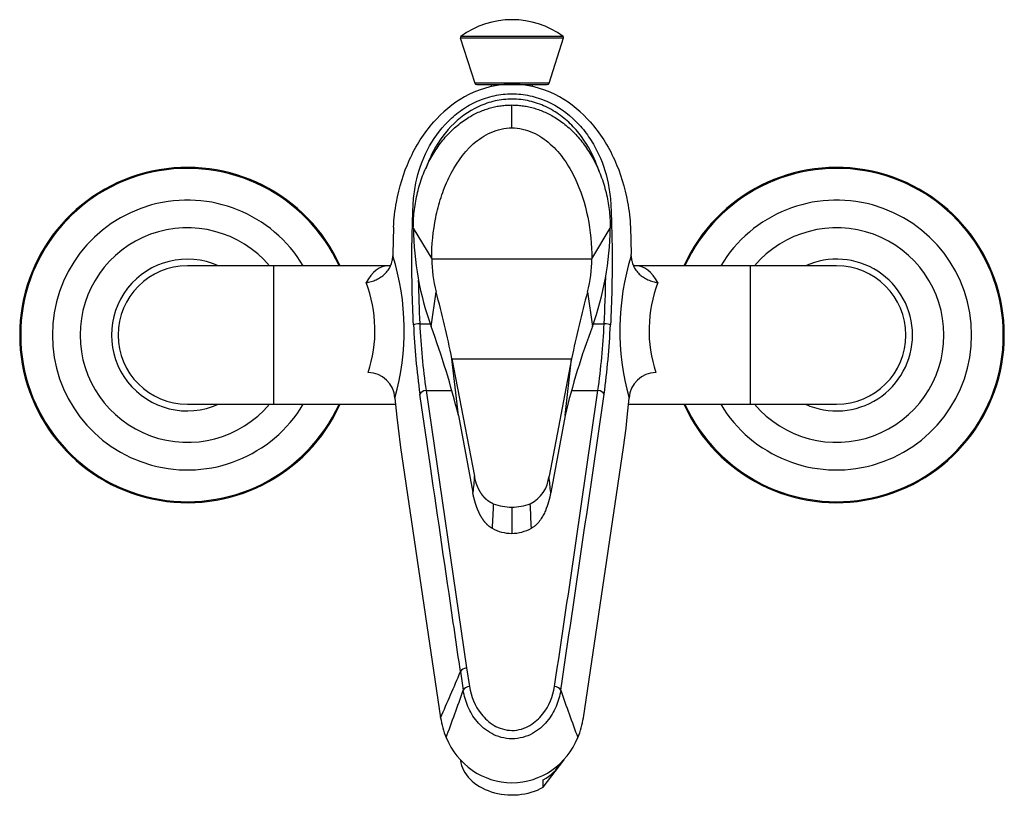
# Model space of a CAD drawing. Units: inches. Extents: x -1028 to -75, y -332 to 524.
# Drawn here: x -1028 to -800, y 113 to 292 of the extents above; entities that cross this region are included whole.
import ezdxf

# ---------------------------------------------------------------- set-up
doc = ezdxf.new("R2010")
doc.units = ezdxf.units.IN
for name, color, linetype in [('016139', 7, 'Continuous'), ('035004', 7, 'Continuous'), ('356001', 7, 'Continuous'), ('356009', 7, 'Continuous'), ('357002', 7, 'Continuous'), ('505022', 7, 'Continuous'), ('Default', 7, 'Continuous')]:
    doc.layers.add(name, color=color, linetype=linetype)

# ---------------------------------------------------------------- blocks, each defined once
blk = doc.blocks.new('SE')
at = {"layer": '016139', "color": 7, "linetype": 'Continuous', "ltscale": 25.4}
for p, q in [((-918.59, 276.82), (-918.59, 277.3)), ((-909.09, 276.82), (-909.09, 277.3))]:
    blk.add_line(p, q, dxfattribs=at)
at = {"layer": '035004', "color": 7, "linetype": 'Continuous', "ltscale": 25.4}
for p, q in [((-906.62, 114.88), (-901.9, 121.09)), ((-901.9, 121.26), (-901.9, 121.09)), ((-906.62, 114.88), (-906.62, 116.55))]:
    blk.add_line(p, q, dxfattribs=at)
for centre, start_param, end_param in [((-913.84, 122.01), 3.245297, 5.358518), ((-913.84, 123.68), 5.358518, 5.905272)]:
    blk.add_ellipse(centre, major_axis=(12, 0), ratio=0.743713, start_param=start_param, end_param=end_param, dxfattribs=at)
at = {"layer": '356001', "color": 7, "linetype": 'Continuous', "ltscale": 25.4}
for p, q in [((-925.78, 288.1), (-901.91, 288.1)), ((-925.78, 288.1), (-922.45, 277.65)), ((-902.01, 288.43), (-925.67, 288.43)), ((-905.23, 277.65), (-901.91, 288.1)), ((-905.23, 277.65), (-922.45, 277.65)), ((-921.97, 277.3), (-905.71, 277.3))]:
    blk.add_line(p, q, dxfattribs=at)
for centre, radius, start, end in [((-913.84, 272.3), 20, 53.7488, 126.2512), ((-925.49, 288.19), 0.3, 126.2512, 197.6501), ((-902.19, 288.19), 0.3, 342.3499, 53.7488), ((-921.97, 277.8), 0.5, 197.6501, 270), ((-905.71, 277.8), 0.5, 270, 342.3499)]:
    blk.add_arc(centre, radius, start, end, dxfattribs=at)
at = {"layer": '356009', "color": 7, "linetype": 'Continuous', "ltscale": 25.4}
for p, q in [((-896.45, 269.4), (-895.84, 268.73)), ((-941.22, 244.31), (-941.35, 238.07)), ((-886.46, 244.31), (-886.33, 238.07)), ((-941.35, 238.07), (-941.36, 237.71)), ((-886.32, 237.71), (-886.33, 238.07)), ((-968.84, 235.4), (-988.84, 235.4)), ((-968.84, 203.4), (-968.84, 235.4)), ((-942.49, 235.4), (-968.84, 235.4)), ((-858.84, 235.4), (-885.19, 235.4)), ((-858.84, 235.4), (-858.84, 203.4)), ((-838.84, 235.4), (-858.84, 235.4)), ((-935.15, 222), (-932.74, 222)), ((-895.06, 222), (-892.53, 222)), ((-940.89, 204.83), (-940.48, 200.4)), ((-933.69, 206.57), (-927.69, 206.57)), ((-933.69, 206.57), (-924.32, 142.44)), ((-900.09, 206.57), (-893.99, 206.57)), ((-887.2, 200.4), (-886.79, 204.83)), ((-988.84, 203.4), (-968.84, 203.4)), ((-968.84, 203.4), (-940.77, 203.4)), ((-886.91, 203.4), (-858.84, 203.4)), ((-858.84, 203.4), (-838.84, 203.4)), ((-940.48, 200.4), (-940.18, 197.84)), ((-887.5, 197.84), (-887.2, 200.4)), ((-940.18, 197.84), (-939.58, 193.41)), ((-888.1, 193.41), (-887.5, 197.84)), ((-939.58, 193.41), (-930.34, 130.94)), ((-897.34, 130.94), (-888.1, 193.41)), ((-924.32, 142.44), (-923.66, 138.15))]:
    blk.add_line(p, q, dxfattribs=at)
for centre, radius, start, end in [((-996.61, 220.48), 57.87, 344.3122, 17.3232), ((-830.86, 220.48), 58.07, 162.7351, 195.6294), ((-988.84, 219.4), 16, 90, 270), ((-838.84, 219.4), 16, 0, 90), ((-976.48, 220.47), 30.97, 341.7166, 20.9008), ((-851.07, 220.47), 31.1, 159.1831, 198.1995), ((-756.09, 230.14), 180.7, 182.6574, 187.7644), ((-770.96, 229.79), 164.38, 182.7158, 188.12), ((-1060.02, 230.1), 167.68, 351.9333, 357.2309), ((-1065.61, 229.59), 174.69, 352.1478, 357.4305), ((-838.84, 219.4), 16, 270, 360), ((-947.22, 204.41), 6.34, 3.7583, 88.7018), ((-880.46, 204.41), 6.35, 91.3496, 176.1899), ((-8876.44, 1341.93), 8062.79, 351.413611, 351.905054), ((-14704.64, 2194.27), 13954.5, 351.523322, 351.80738), ((-1518.83, 390.38), 643.14, 336.20949, 337.24413), ((-433.56, 213.54), 497.42, 188.3141, 188.8191), ((-1643.46, 390.95), 761.83, 339.67629, 340.55027), ((-184.91, 390.83), 761.15, 199.45834, 200.33296), ((-911.73, 133.69), 18.81, 188.3844, 202.9554), ((-915.99, 133.7), 18.85, 337.0666, 351.6022), ((-913.59, 132.51), 16.64, 201.7162, 269.134), ((-914.12, 132.54), 16.68, 270.9497, 338.2094)]:
    blk.add_arc(centre, radius, start, end, dxfattribs=at)
for centre, major_axis, ratio, start_param, end_param in [((-942.49, 219.4), (0, -16), 0.484393, 3.140925, 3.85306), ((-885.19, 219.4), (0, -16), 0.484393, 2.430125, 3.140932), ((-935.15, 221.77), (-1.5, -0.08), 0.156405, 4.704551, 5.99123), ((-892.53, 221.77), (-1.5, 0.08), 0.156405, 3.433545, 4.720227), ((-933.69, 205.59), (-1.48, -0.22), 0.649005, 4.617787, 5.924377), ((-893.99, 205.59), (-1.48, 0.22), 0.649004, 3.500403, 4.807005), ((-924.32, 141.46), (-1.48, -0.22), 0.649006, 4.617796, 5.912633), ((-923.66, 137.17), (-1.48, -0.24), 0.648111, 4.607695, 5.928564), ((-904.02, 137.17), (-1.48, 0.24), 0.648104, 3.496236, 4.81708)]:
    blk.add_ellipse(centre, major_axis=major_axis, ratio=ratio, start_param=start_param, end_param=end_param, dxfattribs=at)
for points, knots in [([(-913.84, 277.4), (-917.29, 277.4), (-920.73, 276.53), (-926.59, 273.59), (-929.09, 271.66), (-931.23, 269.4)], [0, 0, 0, 0, 0.525862, 0.525862, 1, 1, 1, 1]), ([(-896.45, 269.4), (-898.6, 271.66), (-901.09, 273.59), (-906.96, 276.53), (-910.39, 277.4), (-913.84, 277.4)], [0, 0, 0, 0, 0.474173, 0.474173, 1, 1, 1, 1]), ([(-936.59, 221.76), (-936.87, 227.23), (-937, 232.7), (-936.95, 240.92), (-936.9, 243.66), (-936.75, 247.76), (-936.7, 249.13), (-936.51, 251.85), (-936.32, 253.22), (-935.51, 257.21), (-934.63, 259.76), (-932.12, 264.64), (-930.53, 266.86), (-927.61, 269.77), (-926.55, 270.66), (-924.32, 272.22), (-923.13, 272.89), (-920.62, 274), (-919.29, 274.43), (-916.6, 275.01), (-915.23, 275.17), (-913.84, 275.17)], [0, 0, 0, 0, 0.25, 0.25, 0.375, 0.375, 0.4375, 0.4375, 0.5, 0.5, 0.625, 0.625, 0.75, 0.75, 0.8125, 0.8125, 0.875, 0.875, 0.9375, 0.9375, 1, 1, 1, 1]), ([(-893.79, 257.36), (-893.8, 257.37), (-893.8, 257.39), (-894.2, 258.65), (-894.69, 259.89), (-896.39, 263.43), (-897.86, 265.63), (-900.6, 268.51), (-901.59, 269.38), (-903.72, 270.94), (-904.87, 271.64), (-907.28, 272.75), (-908.52, 273.18), (-911.1, 273.77), (-912.45, 273.93), (-915.14, 273.94), (-916.46, 273.79), (-919.04, 273.22), (-920.32, 272.78), (-923.94, 271.12), (-926.11, 269.51), (-929.76, 265.7), (-931.27, 263.48), (-932.92, 260.05), (-933.36, 258.96), (-933.73, 257.85)], [0.2809126, 0.2809126, 0.2809126, 0.2809126, 0.28125, 0.28125, 0.3125, 0.3125, 0.375, 0.375, 0.40625, 0.40625, 0.4375, 0.4375, 0.46875, 0.46875, 0.5, 0.5, 0.53125, 0.53125, 0.5625, 0.5625, 0.625, 0.625, 0.6875, 0.6875, 0.7154189, 0.7154189, 0.7154189, 0.7154189]), ([(-913.84, 275.17), (-912.46, 275.17), (-911.06, 275.01), (-908.37, 274.43), (-907.07, 274), (-903.29, 272.33), (-901.02, 270.72), (-898.1, 267.81), (-897.22, 266.77), (-895.63, 264.56), (-894.91, 263.38), (-893.05, 259.74), (-892.16, 257.16), (-891.35, 253.15), (-891.17, 251.8), (-890.98, 249.08), (-890.93, 247.72), (-890.78, 243.62), (-890.73, 240.89), (-890.68, 232.69), (-890.81, 227.22), (-891.09, 221.76)], [0, 0, 0, 0, 0.0625, 0.0625, 0.125, 0.125, 0.25, 0.25, 0.3125, 0.3125, 0.375, 0.375, 0.5, 0.5, 0.5625, 0.5625, 0.625, 0.625, 0.75, 0.75, 1, 1, 1, 1]), ([(-941.22, 244.31), (-941.12, 246.25), (-940.9, 248.2), (-939.94, 253.51), (-938.93, 256.83), (-936.06, 263.11), (-934.21, 266.07), (-931.89, 268.68), (-931.87, 268.7), (-931.84, 268.73)], [0, 0, 0, 0, 0.219408, 0.219408, 0.607617, 0.607617, 0.995825, 0.995825, 1, 1, 1, 1]), ([(-895.84, 268.73), (-895.81, 268.7), (-895.79, 268.68), (-893.48, 266.07), (-891.62, 263.11), (-888.76, 256.83), (-887.74, 253.51), (-886.78, 248.2), (-886.56, 246.25), (-886.46, 244.31)], [0, 0, 0, 0, 0.004175, 0.004175, 0.392383, 0.392383, 0.780592, 0.780592, 1, 1, 1, 1]), ([(-947.55, 231.52), (-947.35, 231.55), (-947.16, 231.58), (-946.76, 231.66), (-946.57, 231.71), (-945.99, 231.88), (-945.61, 232.01), (-944.88, 232.34), (-944.53, 232.53), (-943.86, 232.97), (-943.55, 233.22), (-942.98, 233.76), (-942.71, 234.06), (-942.26, 234.7), (-942.06, 235.04), (-941.82, 235.58), (-941.75, 235.77), (-941.62, 236.14), (-941.57, 236.33), (-941.43, 236.91), (-941.38, 237.31), (-941.36, 237.71)], [0, 0, 0, 0, 0.0625, 0.0625, 0.125, 0.125, 0.25, 0.25, 0.375, 0.375, 0.5, 0.5, 0.625, 0.625, 0.75, 0.75, 0.8125, 0.8125, 0.875, 0.875, 1, 1, 1, 1]), ([(-886.32, 237.71), (-886.3, 237.31), (-886.25, 236.91), (-886.12, 236.33), (-886.06, 236.14), (-885.94, 235.77), (-885.86, 235.58), (-885.62, 235.04), (-885.43, 234.7), (-884.97, 234.06), (-884.71, 233.76), (-884.13, 233.22), (-883.82, 232.97), (-883.15, 232.53), (-882.8, 232.34), (-882.07, 232.01), (-881.69, 231.88), (-881.11, 231.71), (-880.92, 231.66), (-880.53, 231.58), (-880.33, 231.55), (-880.13, 231.52)], [0, 0, 0, 0, 0.125, 0.125, 0.1875, 0.1875, 0.25, 0.25, 0.375, 0.375, 0.5, 0.5, 0.625, 0.625, 0.75, 0.75, 0.875, 0.875, 0.9375, 0.9375, 1, 1, 1, 1]), ([(-941.89, 235.49), (-941.92, 235.48), (-942.09, 235.43), (-942.29, 235.42), (-942.49, 235.4)], [0.7762445, 0.7762445, 0.7762445, 0.7762445, 0.8168964, 1, 1, 1, 1]), ([(-885.2, 235.42), (-885.3, 235.42), (-885.51, 235.41), (-885.71, 235.46), (-885.8, 235.49)], [0, 0, 0, 0, 0.0987689, 0.2253766, 0.2253766, 0.2253766, 0.2253766]), ([(-925.75, 141.61), (-925.86, 142.36), (-925.97, 143.12), (-926.08, 143.87), (-926.52, 146.88), (-926.96, 149.89), (-927.4, 152.9), (-929.16, 164.94), (-930.93, 176.99), (-932.69, 189.03), (-933.5, 194.6), (-934.31, 200.16), (-935.13, 205.73)], [0, 0, 0, 0, 0.035216, 0.035216, 0.035216, 0.17608, 0.17608, 0.17608, 0.739537, 0.739537, 0.739537, 1, 1, 1, 1]), ([(-913.84, 126.07), (-914.68, 126.07), (-915.52, 126.18), (-917.11, 126.61), (-917.85, 126.91), (-919.91, 128.02), (-921.02, 129.01), (-922.83, 131.17), (-923.51, 132.32), (-924.55, 134.75), (-924.9, 136.01), (-925.1, 137.28)], [0, 0, 0, 0, 0.125, 0.125, 0.25, 0.25, 0.5, 0.5, 0.75, 0.75, 1, 1, 1, 1]), ([(-923.66, 138.15), (-923.29, 135.89), (-922.44, 133.67), (-920.14, 130.78), (-919.19, 129.87), (-917.4, 128.83), (-916.75, 128.54), (-915.36, 128.13), (-914.61, 128), (-912.33, 128), (-910.89, 128.47), (-908.5, 129.87), (-907.55, 130.77), (-905.24, 133.67), (-904.39, 135.89), (-904.02, 138.15)], [0, 0, 0, 0, 0.25, 0.25, 0.375, 0.375, 0.4375, 0.4375, 0.5, 0.5, 0.625, 0.625, 0.75, 0.75, 1, 1, 1, 1]), ([(-902.58, 137.28), (-902.78, 136.01), (-903.14, 134.75), (-904.17, 132.33), (-904.86, 131.16), (-906.66, 129.01), (-907.78, 128.02), (-909.82, 126.91), (-910.58, 126.61), (-912.15, 126.19), (-913, 126.07), (-913.84, 126.07)], [0, 0, 0, 0, 0.25, 0.25, 0.5, 0.5, 0.75, 0.75, 0.875, 0.875, 1, 1, 1, 1])]:
    blk.add_open_spline(points, degree=3, knots=knots, dxfattribs=at)
for points in [[(-931.23, 269.4), (-931.44, 269.18), (-931.64, 268.96), (-931.84, 268.73)], [(-935.49, 232.11), (-935.44, 228.74), (-935.32, 225.37), (-935.15, 222)], [(-892.53, 222), (-892.35, 225.56), (-892.23, 229.11), (-892.18, 232.67)]]:
    blk.add_open_spline(points, degree=3, dxfattribs=at)
at = {"layer": '357002', "color": 7, "linetype": 'Continuous', "ltscale": 25.4}
for p, q in [((-913.89, 267.28), (-913.89, 272.58)), ((-936.64, 244.09), (-932.39, 237.05)), ((-895.39, 237.05), (-891.14, 244.09)), ((-932.39, 237.05), (-895.39, 237.05)), ((-932.53, 221.37), (-931.38, 229.41)), ((-896.4, 229.41), (-895.25, 221.37)), ((-927.71, 213.93), (-922.51, 186.74)), ((-926.21, 200.77), (-927.71, 213.93)), ((-927.71, 213.93), (-900.07, 213.93)), ((-900.07, 213.93), (-905.27, 186.74)), ((-901.57, 200.77), (-900.07, 213.93)), ((-926.21, 200.77), (-922.89, 182.97)), ((-901.57, 200.77), (-904.89, 182.97))]:
    blk.add_line(p, q, dxfattribs=at)
for centre, radius, start, end in [((-867.65, 244.85), 68.99, 180.6355, 199.8948), ((-960.01, 244.83), 68.87, 340.0875, 359.3822), ((-902.31, 237.13), 30.08, 180.1517, 194.869), ((-925.56, 237.14), 30.17, 345.1536, 359.8257), ((-1178.04, 162.76), 255.5, 11.5519, 15.1211), ((-636.9, 159.72), 268.69, 164.9666, 168.3605), ((-1111.16, 155.34), 190.44, 13.8008, 20.2871), ((-740.8, 162.75), 165.21, 159.2168, 166.6953), ((-913.32, 187.6), 8.09, 297.2137, 353.9184), ((-913.86, 191.89), 12.26, 249.4588, 269.8495), ((-913.92, 191.88), 12.26, 270.1479, 290.5474), ((-913.81, 183.19), 9.65, 241.3896, 269.4944), ((-913.98, 183.19), 9.64, 270.5075, 298.6107)]:
    blk.add_arc(centre, radius, start, end, dxfattribs=at)
for points in [[(-936.64, 244.09), (-936.64, 260.78), (-927.22, 272.58), (-913.89, 272.58)], [(-913.89, 272.58), (-900.56, 272.58), (-891.14, 260.78), (-891.14, 244.09)]]:
    blk.add_rational_spline(points, [1, 0.804737853306, 0.804737853306, 1], degree=3, dxfattribs=at)
for points, degree, knots in [([(-932.39, 237.05), (-932.39, 240.28), (-932.08, 243.45), (-931.13, 248.14), (-930.73, 249.68), (-929.74, 252.74), (-929.14, 254.26), (-927.05, 258.63), (-925.21, 261.39), (-921.57, 264.65), (-920.19, 265.59), (-917.93, 266.58), (-917.14, 266.84), (-915.53, 267.19), (-914.72, 267.28), (-913.89, 267.28)], 3, [0, 0, 0, 0, 0.25, 0.25, 0.375, 0.375, 0.5, 0.5, 0.75, 0.75, 0.875, 0.875, 0.9375, 0.9375, 1, 1, 1, 1]), ([(-913.89, 267.28), (-912.24, 267.28), (-910.59, 266.91), (-907.57, 265.58), (-906.21, 264.65), (-903.77, 262.47), (-902.72, 261.24), (-900.85, 258.6), (-900.04, 257.18), (-897.95, 252.84), (-896.98, 249.77), (-895.7, 243.46), (-895.39, 240.27), (-895.39, 237.05)], 3, [0, 0, 0, 0, 0.125, 0.125, 0.25, 0.25, 0.375, 0.375, 0.5, 0.5, 0.75, 0.75, 1, 1, 1, 1]), ([(-918.16, 180.4), (-918.77, 180.63), (-919.33, 181.04), (-919.77, 181.36), (-920.17, 181.78), (-920.82, 182.47), (-921.32, 183.38), (-921.75, 184.16), (-922.06, 185.05), (-922.34, 185.86), (-922.51, 186.74)], 2, [0, 0, 0, 0.125, 0.125, 0.25, 0.25, 0.5, 0.5, 0.75, 0.75, 1, 1, 1]), ([(-918.42, 174.72), (-919.08, 175.06), (-919.68, 175.68), (-920.11, 176.12), (-920.51, 176.7), (-921.14, 177.59), (-921.65, 178.77), (-922.07, 179.74), (-922.39, 180.86), (-922.69, 181.87), (-922.89, 182.97)], 2, [0, 0, 0, 0.125, 0.125, 0.25, 0.25, 0.5, 0.5, 0.75, 0.75, 1, 1, 1]), ([(-904.89, 182.97), (-905.02, 182.27), (-905.18, 181.56), (-905.59, 180.16), (-905.83, 179.47), (-906.28, 178.42), (-906.45, 178.07), (-906.82, 177.38), (-907.03, 177.04), (-907.51, 176.35), (-907.78, 176.01), (-908.26, 175.51), (-908.44, 175.35), (-908.85, 175.03), (-909.07, 174.87), (-909.36, 174.72)], 3, [0, 0, 0, 0, 0.25, 0.25, 0.5, 0.5, 0.625, 0.625, 0.75, 0.75, 0.875, 0.875, 0.9375, 0.9375, 1, 1, 1, 1])]:
    blk.add_open_spline(points, degree=degree, knots=knots, dxfattribs=at)
for points in [[(-922.51, 186.74), (-922.63, 185.48), (-922.76, 184.23), (-922.89, 182.97)], [(-904.89, 182.97), (-905.02, 184.23), (-905.15, 185.48), (-905.27, 186.74)], [(-918.16, 180.4), (-918.25, 178.51), (-918.34, 176.62), (-918.42, 174.72)], [(-909.36, 174.72), (-909.44, 176.62), (-909.53, 178.51), (-909.62, 180.4)], [(-913.89, 179.62), (-913.89, 177.6), (-913.89, 175.57), (-913.89, 173.54)]]:
    blk.add_open_spline(points, degree=3, dxfattribs=at)
at = {"layer": '505022', "color": 7, "linetype": 'Continuous', "ltscale": 25.4}
for centre, radius, start, end in [((-988.84, 219.4), 38.75, 24.3873, 335.6127), ((-988.84, 219.4), 38.52, 24.5445, 335.4555), ((-838.84, 219.4), 38.75, 0, 155.6127), ((-838.84, 219.4), 38.52, 0, 155.4555), ((-988.84, 219.4), 31.19, 30.8663, 329.1337), ((-838.84, 219.4), 31.19, 0, 149.1337), ((-988.84, 219.4), 24.8, 40.1778, 319.8222), ((-838.84, 219.4), 24.8, 0, 139.8222), ((-988.84, 219.4), 17.54, 65.7873, 294.2127), ((-838.84, 219.4), 17.54, 0, 114.2127), ((-838.84, 219.4), 38.75, 204.3873, 360), ((-838.84, 219.4), 38.52, 204.5445, 360), ((-838.84, 219.4), 31.19, 210.8663, 360), ((-838.84, 219.4), 24.8, 220.1778, 360), ((-838.84, 219.4), 17.54, 245.7873, 360)]:
    blk.add_arc(centre, radius, start, end, dxfattribs=at)

msp = doc.modelspace()

# ---------------------------------------------------------------- block references
at = {"layer": 'Default'}
msp.add_blockref('SE', (0, 0), dxfattribs=at)

doc.saveas('drawing.dxf')
